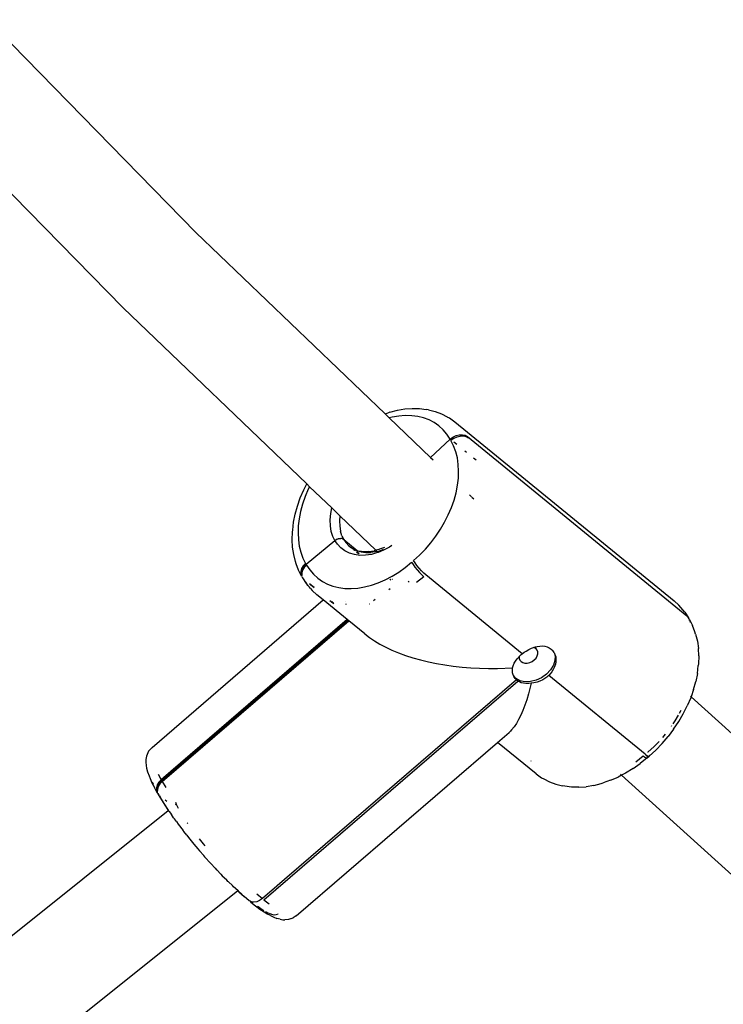
# Model space of a CAD drawing. Units: inches. Extents: x 83 to 707, y -31 to 653.
# Drawn here: x 360 to 370, y 215 to 230 of the extents above; entities that cross this region are included whole.
import ezdxf

# ---------------------------------------------------------------- set-up
doc = ezdxf.new("R2010")
doc.units = ezdxf.units.IN
doc.header["$MEASUREMENT"] = 0
doc.layers.add('VP-EQ', color=7, linetype='Continuous', true_color=0x8a3492)

# ---------------------------------------------------------------- blocks, each defined once
blk = doc.blocks.new('1206')
at = {"color": 7}
for p, q in [((14.654, -65.062), (17.766, -68.242)), ((13.335, -65.955), (16.68, -69.372)), ((17.766, -68.242), (20.597, -70.954)), ((16.68, -69.372), (19.426, -72.003)), ((20.597, -70.954), (20.642, -70.939)), ((20.597, -70.954), (20.661, -71.016)), ((20.667, -70.931), (20.642, -70.939)), ((20.667, -70.931), (20.782, -70.901)), ((20.782, -70.901), (20.895, -70.882)), ((20.895, -70.882), (21.005, -70.874)), ((21.005, -70.874), (21.112, -70.876)), ((21.112, -70.876), (21.214, -70.89)), ((21.25, -70.894), (21.214, -70.89)), ((21.25, -70.894), (21.349, -70.919)), ((21.349, -70.919), (21.442, -70.954)), ((21.442, -70.954), (21.529, -70.999)), ((20.702, -71.005), (20.661, -71.016)), ((20.661, -71.016), (21.278, -71.607)), ((20.802, -70.988), (20.702, -71.005)), ((20.9, -70.981), (20.802, -70.988)), ((20.996, -70.983), (20.9, -70.981)), ((21.087, -70.995), (20.996, -70.983)), ((21.174, -71.017), (21.087, -70.995)), ((21.256, -71.047), (21.174, -71.017)), ((21.333, -71.087), (21.256, -71.047)), ((21.403, -71.136), (21.333, -71.087)), ((21.534, -71.003), (21.529, -70.999)), ((21.534, -71.003), (21.562, -71.017)), ((21.562, -71.017), (21.642, -71.073)), ((21.642, -71.073), (24.922, -73.753)), ((21.466, -71.194), (21.403, -71.136)), ((21.522, -71.259), (21.466, -71.194)), ((21.278, -71.607), (21.57, -71.332)), ((21.57, -71.332), (21.522, -71.259)), ((21.57, -71.332), (21.612, -71.302)), ((21.627, -71.326), (21.584, -71.356)), ((21.624, -71.436), (21.584, -71.356)), ((21.612, -71.302), (21.66, -71.28)), ((21.67, -71.413), (21.625, -71.377)), ((21.674, -71.304), (21.627, -71.326)), ((21.66, -71.28), (21.708, -71.268)), ((21.723, -71.292), (21.674, -71.304)), ((21.708, -71.268), (21.756, -71.267)), ((21.77, -71.291), (21.723, -71.292)), ((21.756, -71.267), (21.798, -71.276)), ((21.812, -71.301), (21.77, -71.291)), ((21.798, -71.276), (21.832, -71.296)), ((21.846, -71.32), (21.812, -71.301)), ((21.832, -71.296), (25.113, -73.976)), ((21.656, -71.522), (21.624, -71.436)), ((21.679, -71.614), (21.656, -71.522)), ((21.816, -71.532), (21.792, -71.513)), ((21.278, -71.607), (21.315, -71.642)), ((21.693, -71.711), (21.679, -71.614)), ((21.959, -71.65), (21.923, -71.62)), ((21.698, -71.812), (21.693, -71.711)), ((21.694, -71.917), (21.698, -71.812)), ((21.681, -72.024), (21.694, -71.917)), ((19.33, -72.212), (19.381, -72.092)), ((19.381, -72.092), (19.426, -72.003)), ((19.45, -72.083), (19.403, -72.193)), ((19.426, -72.003), (19.469, -72.045)), ((19.469, -72.045), (19.45, -72.083)), ((19.469, -72.045), (19.801, -72.363)), ((21.63, -72.244), (21.66, -72.134)), ((21.66, -72.134), (21.681, -72.024)), ((19.287, -72.334), (19.33, -72.212)), ((19.403, -72.193), (19.364, -72.304)), ((21.591, -72.355), (21.63, -72.244)), ((21.862, -72.166), (21.89, -72.194)), ((21.898, -72.201), (21.927, -72.228)), ((19.254, -72.455), (19.287, -72.334)), ((19.334, -72.414), (19.312, -72.524)), ((19.364, -72.304), (19.334, -72.414)), ((19.785, -72.444), (19.801, -72.363)), ((19.801, -72.363), (19.922, -72.479)), ((21.544, -72.465), (21.591, -72.355)), ((19.216, -72.693), (19.23, -72.575)), ((19.23, -72.575), (19.254, -72.455)), ((19.312, -72.524), (19.299, -72.631)), ((19.777, -72.538), (19.785, -72.444)), ((19.78, -72.628), (19.777, -72.538)), ((19.922, -72.479), (19.916, -72.555)), ((19.916, -72.555), (19.919, -72.635)), ((19.922, -72.479), (20.462, -72.996)), ((21.427, -72.679), (21.489, -72.573)), ((21.489, -72.573), (21.544, -72.465)), ((19.209, -72.838), (19.214, -72.721)), ((19.214, -72.721), (19.216, -72.693)), ((19.299, -72.631), (19.296, -72.736)), ((19.794, -72.713), (19.78, -72.628)), ((19.819, -72.791), (19.794, -72.713)), ((19.919, -72.635), (19.931, -72.71)), ((19.953, -72.779), (19.931, -72.71)), ((21.358, -72.783), (21.427, -72.679)), ((19.215, -72.951), (19.209, -72.838)), ((19.296, -72.736), (19.301, -72.837)), ((19.301, -72.837), (19.315, -72.934)), ((19.417, -73.204), (19.847, -72.849)), ((19.847, -72.849), (19.819, -72.791)), ((19.847, -72.849), (19.865, -72.836)), ((19.884, -72.903), (19.847, -72.849)), ((19.874, -72.832), (19.865, -72.836)), ((19.896, -72.823), (19.874, -72.832)), ((19.896, -72.823), (19.905, -72.82)), ((19.905, -72.82), (19.927, -72.818)), ((19.927, -72.818), (19.937, -72.818)), ((19.956, -72.821), (19.937, -72.818)), ((19.953, -72.779), (19.979, -72.833)), ((19.956, -72.821), (19.964, -72.824)), ((19.964, -72.824), (19.979, -72.833)), ((19.979, -72.833), (20.011, -72.879)), ((19.979, -72.833), (20.181, -72.997)), ((21.283, -72.882), (21.358, -72.783)), ((19.231, -73.06), (19.215, -72.951)), ((19.315, -72.934), (19.338, -73.026)), ((19.935, -72.958), (19.884, -72.903)), ((19.996, -73.003), (19.935, -72.958)), ((20.064, -73.037), (19.996, -73.003)), ((20.011, -72.879), (20.057, -72.928)), ((20.057, -72.928), (20.094, -72.959)), ((20.094, -72.959), (20.107, -72.966)), ((20.107, -72.966), (20.11, -72.968)), ((20.11, -72.968), (20.122, -72.974)), ((20.11, -72.968), (20.116, -72.977)), ((20.157, -73.003), (20.122, -72.974)), ((20.122, -72.974), (20.152, -72.989)), ((20.155, -72.99), (20.122, -72.974)), ((20.13, -72.988), (20.143, -72.999)), ((20.155, -72.99), (20.165, -72.996)), ((20.165, -72.996), (20.171, -72.999)), ((20.17, -73.021), (20.2, -73.045)), ((20.171, -72.999), (20.181, -72.997)), ((20.21, -73.046), (20.175, -73.018)), ((20.189, -73.004), (20.181, -72.997)), ((20.189, -73.004), (20.204, -73.007)), ((20.204, -73.007), (20.218, -73.013)), ((20.218, -73.013), (20.222, -73.01)), ((20.222, -73.01), (20.238, -73.019)), ((20.277, -73.017), (20.222, -73.01)), ((20.238, -73.019), (20.31, -73.028)), ((20.354, -73.016), (20.277, -73.017)), ((20.354, -73.016), (20.435, -73.004)), ((20.48, -73.013), (20.386, -73.027)), ((20.462, -72.996), (20.435, -73.004)), ((20.504, -72.985), (20.462, -72.996)), ((20.462, -72.996), (20.48, -73.013)), ((20.48, -73.013), (20.545, -72.993)), ((20.486, -73.02), (20.494, -73.027)), ((20.576, -72.995), (20.494, -73.027)), ((20.507, -72.984), (20.504, -72.985)), ((20.516, -72.981), (20.507, -72.984)), ((20.588, -72.952), (20.516, -72.981)), ((20.545, -72.993), (20.576, -72.981)), ((20.666, -72.947), (20.576, -72.995)), ((20.699, -72.926), (20.666, -72.947)), ((21.115, -73.066), (21.202, -72.977)), ((21.202, -72.977), (21.283, -72.882)), ((19.257, -73.163), (19.231, -73.06)), ((19.268, -73.196), (19.257, -73.163)), ((19.338, -73.026), (19.369, -73.112)), ((19.369, -73.112), (19.409, -73.192)), ((20.139, -73.06), (20.064, -73.037)), ((20.22, -73.071), (20.139, -73.06)), ((20.306, -73.069), (20.22, -73.071)), ((20.394, -73.056), (20.306, -73.069)), ((20.31, -73.028), (20.386, -73.027)), ((20.485, -73.031), (20.394, -73.056)), ((20.494, -73.027), (20.485, -73.031)), ((21.024, -73.149), (21.115, -73.066)), ((21.046, -73.184), (21.024, -73.149)), ((19.304, -73.294), (19.268, -73.196)), ((19.349, -73.384), (19.304, -73.294)), ((19.35, -73.268), (19.337, -73.31)), ((19.337, -73.31), (19.337, -73.349)), ((19.344, -73.322), (19.357, -73.281)), ((19.375, -73.228), (19.35, -73.268)), ((19.364, -73.293), (19.351, -73.334)), ((19.357, -73.281), (19.382, -73.24)), ((19.389, -73.253), (19.364, -73.293)), ((19.409, -73.192), (19.375, -73.228)), ((19.382, -73.24), (19.417, -73.204)), ((19.424, -73.216), (19.389, -73.253)), ((19.409, -73.192), (19.417, -73.204)), ((19.417, -73.204), (19.424, -73.216)), ((19.424, -73.216), (19.472, -73.289)), ((19.472, -73.289), (19.528, -73.354)), ((20.802, -73.321), (20.9, -73.251)), ((20.9, -73.251), (20.995, -73.175)), ((20.995, -73.175), (21.017, -73.21)), ((21.017, -73.21), (21.045, -73.248)), ((21.045, -73.248), (21.078, -73.288)), ((21.075, -73.223), (21.046, -73.184)), ((21.107, -73.263), (21.075, -73.223)), ((21.078, -73.288), (21.112, -73.327)), ((21.142, -73.301), (21.107, -73.263)), ((21.176, -73.336), (21.142, -73.301)), ((19.337, -73.349), (19.344, -73.361)), ((19.344, -73.361), (19.344, -73.322)), ((19.344, -73.361), (19.351, -73.374)), ((19.351, -73.374), (19.349, -73.384)), ((19.349, -73.384), (19.354, -73.39)), ((19.351, -73.334), (19.351, -73.374)), ((19.354, -73.39), (19.356, -73.397)), ((19.354, -73.39), (19.359, -73.395)), ((19.361, -73.402), (19.356, -73.397)), ((19.361, -73.402), (19.364, -73.409)), ((19.364, -73.409), (19.418, -73.491)), ((19.528, -73.354), (19.591, -73.412)), ((19.591, -73.412), (19.661, -73.461)), ((19.661, -73.461), (19.737, -73.5)), ((20.497, -73.48), (20.6, -73.436)), ((20.6, -73.436), (20.702, -73.382)), ((20.669, -73.429), (20.683, -73.44)), ((20.686, -73.439), (20.673, -73.429)), ((20.702, -73.382), (20.802, -73.321)), ((20.705, -73.425), (20.707, -73.428)), ((20.943, -73.457), (20.959, -73.472)), ((21.178, -73.39), (21.07, -73.477)), ((21.112, -73.327), (21.147, -73.362)), ((21.147, -73.362), (21.178, -73.39)), ((21.208, -73.364), (21.176, -73.336)), ((22.651, -74.543), (21.208, -73.364)), ((19.443, -73.52), (19.411, -73.473)), ((19.418, -73.491), (19.443, -73.52)), ((19.467, -73.549), (19.443, -73.52)), ((19.482, -73.566), (19.467, -73.549)), ((19.468, -73.49), (19.486, -73.505)), ((19.535, -73.551), (19.478, -73.505)), ((19.482, -73.566), (19.506, -73.595)), ((19.536, -73.558), (19.488, -73.519)), ((19.506, -73.595), (19.578, -73.66)), ((19.737, -73.5), (19.819, -73.531)), ((19.819, -73.531), (19.906, -73.553)), ((19.906, -73.553), (19.998, -73.565)), ((19.998, -73.565), (20.093, -73.567)), ((20.093, -73.567), (20.191, -73.56)), ((20.191, -73.56), (20.292, -73.543)), ((20.292, -73.543), (20.394, -73.516)), ((20.394, -73.516), (20.497, -73.48)), ((20.672, -73.572), (20.652, -73.589)), ((17.112, -75.943), (19.673, -73.737)), ((19.673, -73.737), (19.578, -73.66)), ((20.033, -74.031), (19.673, -73.737)), ((19.817, -73.788), (19.772, -73.751)), ((19.832, -73.794), (19.787, -73.757)), ((20.425, -73.746), (20.45, -73.725)), ((24.922, -73.753), (24.994, -73.818)), ((19.801, -73.762), (19.827, -73.783)), ((20.007, -73.764), (20.008, -73.768)), ((20.011, -73.795), (20.012, -73.804)), ((20.366, -73.797), (20.37, -73.794)), ((25.082, -73.922), (24.994, -73.818)), ((20.033, -74.031), (17.25, -76.428)), ((17.257, -76.44), (20.044, -74.04)), ((17.264, -76.452), (20.055, -74.049)), ((20.044, -74.04), (20.033, -74.031)), ((20.055, -74.049), (20.044, -74.04)), ((20.295, -74.245), (20.055, -74.049)), ((25.082, -73.922), (25.137, -74.004)), ((25.113, -73.976), (25.137, -74.004)), ((25.127, -74), (25.142, -74.018)), ((25.137, -74.004), (25.142, -74.018)), ((25.142, -74.018), (25.149, -74.039)), ((25.142, -74.018), (25.151, -74.029)), ((25.149, -74.039), (25.149, -74.045)), ((25.151, -74.029), (25.164, -74.064)), ((25.151, -74.029), (25.197, -74.119)), ((25.164, -74.064), (25.164, -74.073)), ((25.232, -74.217), (25.197, -74.119)), ((20.295, -74.245), (20.363, -74.298)), ((20.363, -74.298), (20.438, -74.35)), ((25.244, -74.25), (25.232, -74.217)), ((25.244, -74.25), (25.27, -74.353)), ((20.438, -74.35), (20.52, -74.399)), ((20.52, -74.399), (20.607, -74.445)), ((20.607, -74.445), (20.701, -74.489)), ((20.701, -74.489), (20.8, -74.53)), ((22.709, -74.502), (22.749, -74.479)), ((22.749, -74.479), (22.79, -74.46)), ((22.79, -74.46), (22.818, -74.45)), ((22.818, -74.45), (22.835, -74.444)), ((22.831, -74.453), (22.818, -74.45)), ((22.857, -74.468), (22.831, -74.453)), ((22.835, -74.444), (22.847, -74.441)), ((22.847, -74.441), (22.872, -74.434)), ((22.847, -74.441), (22.853, -74.45)), ((22.875, -74.489), (22.857, -74.468)), ((22.872, -74.434), (22.913, -74.428)), ((22.884, -74.515), (22.875, -74.489)), ((22.913, -74.428), (22.952, -74.426)), ((22.952, -74.426), (22.989, -74.43)), ((22.989, -74.43), (23.023, -74.439)), ((23.023, -74.439), (23.055, -74.453)), ((23.055, -74.453), (23.082, -74.472)), ((23.082, -74.472), (23.106, -74.495)), ((25.27, -74.353), (25.285, -74.462)), ((25.291, -74.575), (25.285, -74.462)), ((20.8, -74.53), (20.905, -74.568)), ((20.905, -74.568), (21.014, -74.603)), ((21.014, -74.603), (21.128, -74.635)), ((21.128, -74.635), (21.246, -74.663)), ((22.55, -74.651), (22.574, -74.618)), ((22.574, -74.618), (22.597, -74.593)), ((22.597, -74.593), (22.606, -74.583)), ((22.606, -74.583), (22.621, -74.568)), ((22.606, -74.583), (22.606, -74.612)), ((22.606, -74.612), (22.615, -74.639)), ((22.615, -74.639), (22.634, -74.66)), ((22.621, -74.568), (22.636, -74.555)), ((22.636, -74.555), (22.651, -74.543)), ((22.651, -74.543), (22.68, -74.521)), ((22.68, -74.521), (22.709, -74.502)), ((22.798, -74.656), (22.83, -74.633)), ((22.83, -74.633), (22.856, -74.606)), ((22.856, -74.606), (22.875, -74.576)), ((22.875, -74.576), (22.884, -74.545)), ((22.884, -74.545), (22.884, -74.515)), ((23.126, -74.523), (23.106, -74.495)), ((23.126, -74.523), (23.14, -74.554)), ((23.126, -74.523), (23.141, -74.573)), ((23.14, -74.554), (23.15, -74.588)), ((23.141, -74.573), (23.14, -74.642)), ((23.15, -74.588), (23.154, -74.625)), ((23.154, -74.625), (23.152, -74.663)), ((25.291, -74.575), (25.287, -74.692)), ((21.246, -74.663), (21.367, -74.688)), ((21.367, -74.688), (21.492, -74.71)), ((21.492, -74.71), (21.619, -74.728)), ((21.619, -74.728), (21.749, -74.742)), ((21.749, -74.742), (21.88, -74.753)), ((21.88, -74.753), (22.012, -74.759)), ((22.012, -74.759), (22.146, -74.762)), ((22.146, -74.762), (22.279, -74.761)), ((22.279, -74.761), (22.504, -74.752)), ((22.502, -74.786), (22.504, -74.752)), ((22.506, -74.826), (22.502, -74.786)), ((22.504, -74.752), (22.513, -74.721)), ((22.513, -74.721), (22.529, -74.685)), ((22.529, -74.685), (22.55, -74.651)), ((22.634, -74.66), (22.659, -74.675)), ((22.659, -74.675), (22.691, -74.682)), ((22.691, -74.682), (22.726, -74.681)), ((22.726, -74.681), (22.763, -74.672)), ((22.763, -74.672), (22.798, -74.656)), ((23.075, -74.784), (23.014, -74.848)), ((23.118, -74.714), (23.075, -74.784)), ((23.115, -74.778), (23.092, -74.814)), ((23.133, -74.74), (23.115, -74.778)), ((23.14, -74.642), (23.118, -74.714)), ((23.146, -74.698), (23.133, -74.74)), ((23.152, -74.663), (23.146, -74.698)), ((25.27, -74.838), (25.284, -74.72)), ((25.287, -74.692), (25.284, -74.72)), ((22.562, -74.932), (19.095, -77.917)), ((22.516, -74.86), (22.506, -74.826)), ((22.52, -74.87), (22.516, -74.86)), ((22.555, -74.911), (22.52, -74.87)), ((22.53, -74.891), (22.52, -74.87)), ((22.545, -74.913), (22.53, -74.891)), ((22.562, -74.932), (22.545, -74.913)), ((22.615, -74.945), (22.555, -74.911)), ((22.573, -74.941), (22.562, -74.932)), ((22.94, -74.901), (22.857, -74.939)), ((22.957, -74.93), (22.915, -74.95)), ((23.014, -74.848), (22.94, -74.901)), ((22.988, -74.912), (22.957, -74.93)), ((23.016, -74.891), (22.988, -74.912)), ((23.032, -74.879), (23.016, -74.891)), ((23.046, -74.866), (23.032, -74.879)), ((23.07, -74.841), (23.046, -74.866)), ((24.489, -76.044), (23.046, -74.866)), ((23.092, -74.814), (23.07, -74.841)), ((25.27, -74.838), (25.247, -74.958)), ((18.785, -78.222), (22.585, -74.95)), ((22.585, -74.95), (22.573, -74.941)), ((22.608, -74.964), (22.585, -74.95)), ((22.632, -74.975), (22.608, -74.964)), ((22.689, -74.962), (22.615, -74.945)), ((22.667, -74.984), (22.632, -74.975)), ((22.704, -74.988), (22.667, -74.984)), ((22.772, -74.959), (22.689, -74.962)), ((22.747, -74.986), (22.704, -74.988)), ((22.784, -74.98), (22.743, -75.14)), ((22.784, -74.98), (22.747, -74.986)), ((22.857, -74.939), (22.772, -74.959)), ((22.824, -74.976), (22.784, -74.98)), ((22.872, -74.965), (22.824, -74.976)), ((22.915, -74.95), (22.872, -74.965)), ((25.213, -75.079), (25.176, -75.185)), ((25.213, -75.079), (25.247, -74.958)), ((22.717, -75.229), (22.689, -75.312)), ((22.743, -75.14), (22.717, -75.229)), ((25.171, -75.201), (25.119, -75.321)), ((25.168, -75.178), (25.172, -75.181)), ((25.176, -75.185), (25.171, -75.201)), ((25.176, -75.185), (27.074, -76.903)), ((22.689, -75.312), (22.659, -75.389)), ((25.059, -75.441), (25.119, -75.321)), ((22.628, -75.461), (22.596, -75.526)), ((22.659, -75.389), (22.628, -75.461)), ((24.984, -75.459), (24.934, -75.544)), ((24.991, -75.557), (25.059, -75.441)), ((25.021, -75.389), (24.997, -75.437)), ((22.527, -75.636), (22.491, -75.681)), ((22.562, -75.584), (22.527, -75.636)), ((22.596, -75.526), (22.562, -75.584)), ((24.915, -75.671), (24.832, -75.78)), ((24.885, -75.618), (24.876, -75.632)), ((24.934, -75.544), (24.904, -75.589)), ((24.915, -75.671), (24.991, -75.557)), ((22.281, -75.868), (22.455, -75.719)), ((22.472, -75.7), (22.455, -75.719)), ((22.472, -75.7), (22.47, -75.699)), ((22.491, -75.681), (22.472, -75.7)), ((24.743, -75.884), (24.832, -75.78)), ((24.79, -75.747), (24.749, -75.794)), ((17.112, -75.943), (17.078, -75.981)), ((19.268, -78.462), (22.281, -75.868)), ((22.859, -76.34), (22.281, -75.868)), ((24.622, -75.931), (24.531, -76.014)), ((24.698, -75.853), (24.622, -75.931)), ((24.743, -75.884), (24.648, -75.982)), ((17.029, -76.075), (17.019, -76.125)), ((17.038, -76.047), (17.029, -76.075)), ((17.061, -76.001), (17.038, -76.047)), ((17.078, -75.981), (17.061, -76.001)), ((24.351, -76.157), (24.459, -76.07)), ((24.518, -76.099), (24.414, -76.183)), ((24.459, -76.07), (24.486, -76.09)), ((24.486, -76.09), (24.506, -76.1)), ((24.489, -76.044), (24.493, -76.047)), ((24.493, -76.047), (24.489, -76.05)), ((24.493, -76.047), (24.513, -76.062)), ((24.506, -76.1), (24.518, -76.099)), ((24.516, -76.068), (24.513, -76.062)), ((24.513, -76.062), (24.516, -76.064)), ((24.516, -76.064), (24.536, -76.074)), ((24.522, -76.089), (24.516, -76.068)), ((24.518, -76.099), (24.548, -76.074)), ((24.518, -76.099), (24.522, -76.089)), ((24.534, -76.018), (24.531, -76.014)), ((24.536, -76.074), (24.548, -76.074)), ((24.648, -75.982), (24.548, -76.074)), ((24.548, -76.074), (24.552, -76.063)), ((24.551, -76.06), (24.552, -76.063)), ((17.019, -76.125), (17.019, -76.162)), ((17.019, -76.162), (17.023, -76.211)), ((17.023, -76.211), (17.03, -76.255)), ((17.03, -76.255), (17.044, -76.307)), ((22.778, -76.145), (22.781, -76.145)), ((24.307, -76.26), (24.196, -76.327)), ((24.307, -76.26), (24.414, -76.183)), ((17.044, -76.307), (17.067, -76.367)), ((17.067, -76.367), (17.082, -76.409)), ((17.203, -76.344), (17.25, -76.428)), ((22.859, -76.34), (22.939, -76.396)), ((22.939, -76.396), (22.972, -76.414)), ((23.972, -76.435), (24.085, -76.386)), ((24.133, -76.356), (24.085, -76.386)), ((24.119, -76.343), (24.128, -76.351)), ((24.196, -76.327), (24.133, -76.356)), ((24.133, -76.356), (26.025, -78.067)), ((17.082, -76.409), (17.111, -76.473)), ((17.111, -76.473), (17.147, -76.544)), ((17.133, -76.495), (17.119, -76.464)), ((17.19, -76.62), (17.147, -76.544)), ((17.19, -76.504), (17.177, -76.546)), ((17.177, -76.546), (17.177, -76.583)), ((17.184, -76.558), (17.197, -76.516)), ((17.215, -76.464), (17.19, -76.504)), ((17.204, -76.529), (17.192, -76.57)), ((17.197, -76.516), (17.222, -76.476)), ((17.229, -76.489), (17.204, -76.529)), ((17.25, -76.428), (17.215, -76.464)), ((17.222, -76.476), (17.257, -76.44)), ((17.264, -76.452), (17.229, -76.489)), ((17.25, -76.428), (17.257, -76.44)), ((17.257, -76.44), (17.264, -76.452)), ((17.264, -76.452), (17.317, -76.542)), ((22.972, -76.414), (23.059, -76.459)), ((23.059, -76.459), (23.152, -76.494)), ((23.152, -76.494), (23.251, -76.519)), ((23.286, -76.523), (23.251, -76.519)), ((23.389, -76.537), (23.286, -76.523)), ((23.496, -76.539), (23.389, -76.537)), ((23.496, -76.539), (23.606, -76.531)), ((23.719, -76.512), (23.606, -76.531)), ((23.719, -76.512), (23.833, -76.482)), ((23.833, -76.482), (23.859, -76.474)), ((23.972, -76.435), (23.859, -76.474)), ((17.184, -76.597), (17.177, -76.583)), ((17.184, -76.597), (17.184, -76.558)), ((17.191, -76.608), (17.184, -76.597)), ((17.184, -76.597), (17.19, -76.62)), ((17.19, -76.62), (17.191, -76.608)), ((17.19, -76.62), (17.194, -76.626)), ((17.192, -76.57), (17.191, -76.608)), ((17.194, -76.626), (17.197, -76.632)), ((17.194, -76.626), (17.199, -76.631)), ((17.197, -76.632), (17.201, -76.638)), ((17.199, -76.631), (17.203, -76.63)), ((17.201, -76.638), (17.204, -76.645)), ((17.214, -76.648), (17.203, -76.63)), ((17.204, -76.645), (17.253, -76.726)), ((17.204, -76.645), (17.214, -76.648)), ((17.221, -76.661), (17.214, -76.648)), ((17.223, -76.662), (17.221, -76.661)), ((17.223, -76.662), (17.228, -76.673)), ((17.275, -76.752), (17.228, -76.673)), ((17.253, -76.726), (17.307, -76.813)), ((17.328, -76.835), (17.275, -76.752)), ((17.307, -76.813), (17.355, -76.884)), ((17.332, -76.751), (17.308, -76.732)), ((17.359, -76.881), (17.328, -76.835)), ((17.463, -76.763), (17.474, -76.789)), ((17.465, -76.796), (17.474, -76.789)), ((17.474, -76.789), (17.479, -76.785)), ((17.474, -76.789), (17.484, -76.813)), ((17.484, -76.813), (17.504, -76.852)), ((-3.899, -93.881), (17.355, -76.884)), ((17.355, -76.884), (17.359, -76.881)), ((17.355, -76.884), (17.368, -76.903)), ((17.364, -76.889), (17.359, -76.881)), ((17.368, -76.903), (17.403, -76.945)), ((17.433, -76.996), (17.403, -76.945)), ((17.45, -77.012), (17.433, -76.996)), ((17.476, -77.049), (17.45, -77.012)), ((17.476, -77.049), (17.504, -77.092)), ((17.504, -77.092), (17.578, -77.185)), ((17.639, -77.073), (17.645, -77.081)), ((17.578, -77.19), (17.578, -77.185)), ((17.589, -77.199), (17.578, -77.19)), ((17.633, -77.256), (17.589, -77.199)), ((17.633, -77.256), (17.656, -77.289)), ((17.656, -77.289), (17.736, -77.388)), ((17.736, -77.388), (17.799, -77.459)), ((17.815, -77.308), (17.876, -77.383)), ((17.876, -77.383), (17.902, -77.413)), ((17.822, -77.485), (17.799, -77.459)), ((17.799, -77.459), (17.82, -77.487)), ((17.82, -77.487), (17.885, -77.557)), ((17.904, -77.58), (17.885, -77.557)), ((17.904, -77.584), (17.904, -77.58)), ((17.987, -77.672), (17.904, -77.584)), ((17.99, -77.68), (17.987, -77.672)), ((18.056, -77.747), (17.99, -77.68)), ((18.056, -77.747), (18.076, -77.773)), ((18.076, -77.773), (18.081, -77.773)), ((18.141, -77.836), (18.081, -77.773)), ((18.141, -77.836), (18.162, -77.862)), ((18.162, -77.862), (18.225, -77.92)), ((18.235, -77.931), (18.225, -77.92)), ((18.247, -77.948), (18.235, -77.931)), ((18.256, -77.951), (18.247, -77.948)), ((18.316, -78.009), (18.256, -77.951)), ((18.331, -78.029), (18.316, -78.009)), ((18.98, -78.016), (18.762, -78.204)), ((18.98, -78.016), (18.984, -78.015)), ((19.095, -77.917), (18.984, -78.015)), ((19.095, -77.917), (19.096, -77.919)), ((-2.762, -94.998), (18.394, -78.081)), ((18.394, -78.081), (18.331, -78.029)), ((18.461, -78.14), (18.394, -78.081)), ((18.394, -78.081), (18.412, -78.104)), ((18.412, -78.104), (18.491, -78.174)), ((18.566, -78.237), (18.491, -78.174)), ((18.679, -78.134), (18.762, -78.204)), ((18.531, -78.2), (18.513, -78.185)), ((18.578, -78.243), (18.566, -78.237)), ((18.578, -78.243), (18.588, -78.255)), ((18.597, -78.253), (18.578, -78.243)), ((18.588, -78.255), (18.659, -78.311)), ((18.621, -78.272), (18.597, -78.253)), ((18.636, -78.258), (18.597, -78.253)), ((18.678, -78.251), (18.636, -78.258)), ((18.659, -78.311), (18.726, -78.36)), ((18.721, -78.233), (18.678, -78.251)), ((18.762, -78.204), (18.721, -78.233)), ((18.785, -78.222), (18.863, -78.284)), ((18.698, -78.329), (18.689, -78.323)), ((18.757, -78.369), (18.698, -78.329)), ((18.726, -78.36), (18.787, -78.402)), ((18.783, -78.384), (18.757, -78.369)), ((18.787, -78.402), (18.843, -78.435)), ((18.859, -78.425), (18.813, -78.402)), ((18.884, -78.457), (18.843, -78.435)), ((18.902, -78.441), (18.868, -78.428)), ((18.884, -78.457), (18.935, -78.483)), ((18.937, -78.449), (18.902, -78.441)), ((18.967, -78.448), (18.937, -78.449)), ((18.989, -78.439), (18.967, -78.448)), ((18.995, -78.431), (18.989, -78.439)), ((19.268, -78.462), (19.225, -78.49)), ((18.935, -78.483), (18.981, -78.5)), ((19.029, -78.511), (18.981, -78.5)), ((19.029, -78.511), (19.068, -78.519)), ((19.068, -78.519), (19.1, -78.519)), ((19.151, -78.516), (19.1, -78.519)), ((19.2, -78.501), (19.151, -78.516)), ((19.2, -78.501), (19.225, -78.49))]:
    blk.add_line(p, q, dxfattribs=at)

msp = doc.modelspace()

# ---------------------------------------------------------------- block references
at = {"layer": 'VP-EQ'}
msp.add_blockref('1206', (344.61, 294.678), dxfattribs=at)

doc.saveas('drawing.dxf')
